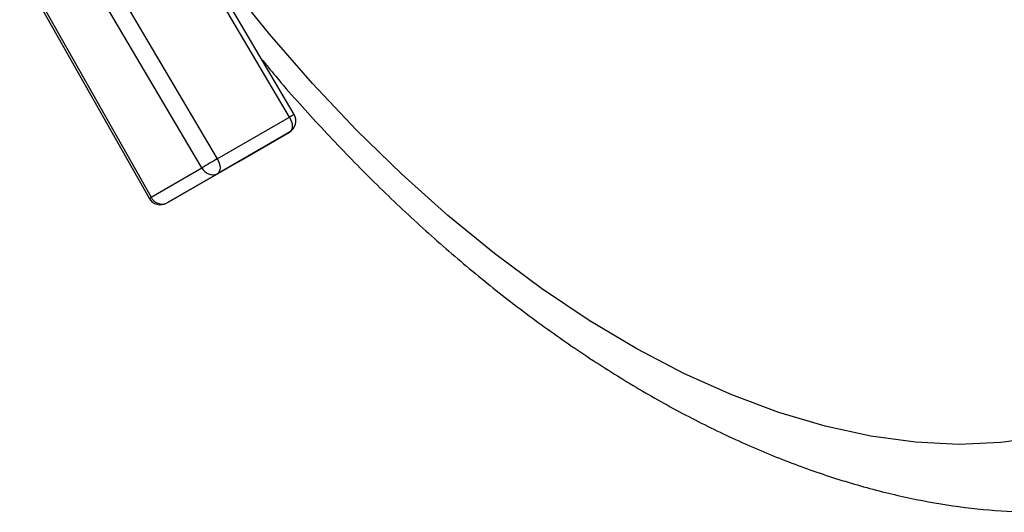
# Model space of a CAD drawing. Units: millimetres. Extents: x 4 to 1496, y 5 to 1495.
# Drawn here: x 1127 to 1204, y 1008 to 1047 of the extents above; entities that cross this region are included whole.
import ezdxf

# ---------------------------------------------------------------- set-up
doc = ezdxf.new("R2010")
doc.units = ezdxf.units.MM

msp = doc.modelspace()

# ---------------------------------------------------------------- linework, layer by layer
at = {"color": 7, "linetype": 'Continuous', "lineweight": 25}
for p, q in [((1148.281, 1039.294), (1137.6, 1057.412)), ((1148.651, 1039.5), (1137.969, 1057.617)), ((1131.943, 1054.146), (1142.625, 1036.028)), ((1141.425, 1035.318), (1131.202, 1052.658)), ((1127.145, 1050.859), (1137.278, 1032.933)), ((1127.536, 1050.541), (1137.441, 1033.017)), ((1142.625, 1036.028), (1148.281, 1039.294)), ((1148.289, 1038.126), (1142.633, 1034.86)), ((1144.305, 1035.825), (1148.289, 1038.126)), ((1137.441, 1033.017), (1141.425, 1035.318)), ((1138.648, 1032.559), (1144.305, 1035.825)), ((1142.633, 1034.86), (1138.648, 1032.559))]:
    msp.add_line(p, q, dxfattribs=at)
at = {"color": 7, "linetype": 'Continuous', "lineweight": 25, "flags": 128}
for points in [[(1207.188, 1014.209), (1204.013, 1013.767), (1200.718, 1013.63), (1197.319, 1013.8), (1193.828, 1014.275), (1190.259, 1015.054), (1186.627, 1016.133), (1182.947, 1017.509), (1179.232, 1019.174), (1175.499, 1021.124), (1171.762, 1023.35), (1168.037, 1025.843), (1164.338, 1028.592), (1160.68, 1031.588), (1157.077, 1034.817), (1153.546, 1038.268), (1150.099, 1041.925), (1146.75, 1045.775), (1143.513, 1049.801), (1141.309, 1052.733)], [(1148.281, 1039.294), (1148.372, 1039.118), (1148.439, 1038.938), (1148.482, 1038.759), (1148.496, 1038.59), (1148.484, 1038.436), (1148.444, 1038.304), (1148.378, 1038.2), (1148.289, 1038.126)], [(1142.625, 1036.028), (1142.715, 1035.853), (1142.783, 1035.672), (1142.825, 1035.494), (1142.84, 1035.324), (1142.827, 1035.171), (1142.787, 1035.039), (1142.721, 1034.934), (1142.633, 1034.86)]]:
    msp.add_lwpolyline(points, dxfattribs=at)
at = {"color": 7, "linetype": 'Continuous', "lineweight": 25}
for centre, radius, start, end in [((1150.981, 1034.876), 5.178, 116.74883, 121.42787), ((1147.789, 1038.992), 1, 300.00538, 30.52233), ((1173.09, 983.249), 60.941, 119.99436, 121.30488), ((1142.263, 1035.705), 0.922, 204.8163, 293.64307), ((1136.81, 1034.047), 1.208, 292.80636, 301.52886), ((1138.279, 1033.404), 0.922, 204.8163, 293.64307), ((1138.148, 1033.425), 1, 209.47768, 299.99731)]:
    msp.add_arc(centre, radius, start, end, dxfattribs=at)
msp.add_open_spline([(1146.074, 1043.871), (1146.45, 1043.411), (1147.909, 1041.625), (1150.564, 1038.677), (1154.028, 1035.041), (1157.589, 1031.598), (1161.23, 1028.346), (1164.943, 1025.301), (1168.716, 1022.471), (1172.541, 1019.868), (1176.408, 1017.503), (1180.304, 1015.385), (1184.219, 1013.524), (1188.139, 1011.932), (1192.051, 1010.616), (1195.938, 1009.586), (1199.784, 1008.846), (1203.572, 1008.402), (1207.285, 1008.255), (1210.904, 1008.402), (1214.413, 1008.843), (1217.802, 1009.564), (1221.045, 1010.584), (1223.424, 1011.502), (1224.67, 1012.162), (1224.932, 1012.301)], degree=3, knots=[0, 0, 0, 0, 0.016197, 0.062878, 0.109613, 0.156411, 0.203277, 0.250218, 0.297236, 0.344331, 0.391494, 0.438712, 0.485957, 0.533177, 0.580311, 0.627284, 0.674008, 0.720388, 0.766337, 0.811784, 0.856693, 0.901069, 0.944959, 0.988446, 1, 1, 1, 1], dxfattribs=at)

doc.saveas('drawing.dxf')
